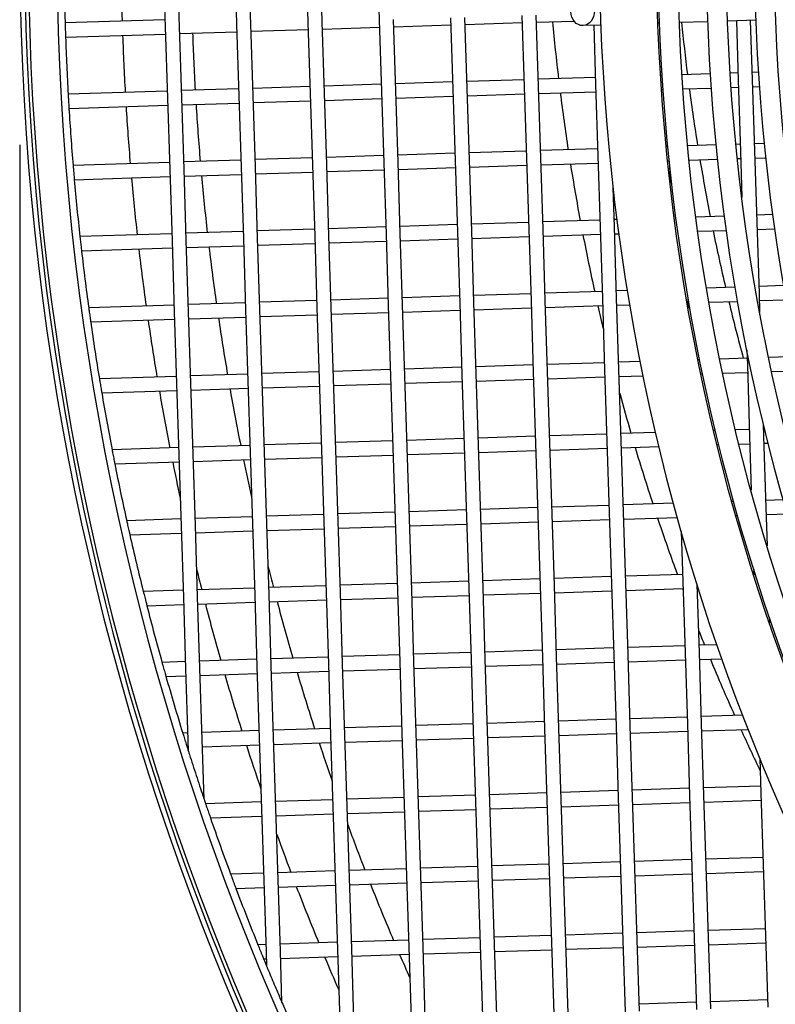
# Model space of a CAD drawing. Units: millimetres. Extents: x 57324 to 60516, y 1778 to 4304.
# Drawn here: x 57703 to 57756, y 2169 to 2238 of the extents above; entities that cross this region are included whole.
import ezdxf

# ---------------------------------------------------------------- set-up
doc = ezdxf.new("R2010")
doc.units = ezdxf.units.MM
doc.header["$LTSCALE"] = 15
doc.layers.add('B2 linhas de cota', color=7, linetype='Continuous', lineweight=25)
doc.styles.add('3_5', font='isocpeur.ttf')
doc.dimstyles.new('Siemsen Cota', dxfattribs={"dimscale": 15, "dimtxt": 3.5, "dimasz": 2.5, "dimexe": 2, "dimexo": 1, "dimgap": 0.3, "dimtad": 1, "dimdec": 1, "dimrnd": 1e-08, "dimtxsty": '3_5', "dimcen": 0.09, "dimdle": 10, "dimclrd": 7, "dimclre": 7, "dimclrt": 7, "dimadec": 0, "dimazin": 2, "dimtfac": 0.714286, "dimtdec": 3, "dimtmove": 0, "dimatfit": 3, "dimfxl": 1, "dimtolj": 1, "dimtzin": 0, "dimlwd": -1, "dimlwe": -1, "dimarcsym": 0})

# ---------------------------------------------------------------- blocks, each defined once
blk = doc.blocks.new('*D80')
at = {"layer": 'B2 linhas de cota', "color": 7, "transparency": 16777216}
for p, q in [((57703, 2228.904), (57703, 1777.531)), ((58084.194, 2228.902), (58084.194, 1777.531)), ((57740.5, 1807.531), (58046.694, 1807.531))]:
    blk.add_line(p, q, dxfattribs=at)
for points in [[(57740.5, 1813.781), (57740.5, 1801.281), (57703, 1807.531)], [(58046.694, 1813.781), (58046.694, 1801.281), (58084.194, 1807.531)]]:
    blk.add_solid(points, dxfattribs=at)
at = {"layer": 'Defpoints', "color": 0, "transparency": 16777216}
for p in [(57703, 2243.904), (58084.194, 2243.902), (58084.194, 1807.531)]:
    blk.add_point(p, dxfattribs=at)
at = {"layer": 'B2 linhas de cota', "color": 7, "transparency": 16777216, "insert": (57820.097, 1864.531), "char_height": 52.5, "attachment_point": 1, "style": '3_5'}
blk.add_mtext('\\A1;%%C380', dxfattribs=at)

msp = doc.modelspace()

# ---------------------------------------------------------------- linework, layer by layer
for p, q in [((57723.024, 2242.486), (57723.183, 2237.488)), ((57724.183, 2237.52), (57724.024, 2242.517)), ((57728.022, 2242.645), (57728.181, 2237.647)), ((57713.029, 2242.167), (57713.188, 2237.17)), ((57714.188, 2237.202), (57714.029, 2242.199)), ((57718.027, 2242.326), (57718.186, 2237.329)), ((57719.185, 2237.361), (57719.026, 2242.358)), ((57713.173, 2237.67), (57706.177, 2237.447)), ((57728.181, 2237.647), (57728.34, 2232.65)), ((57729.34, 2232.682), (57729.18, 2237.679)), ((57733.178, 2237.806), (57733.337, 2232.809)), ((57734.337, 2232.841), (57734.178, 2237.838)), ((57738.176, 2237.966), (57738.335, 2232.968)), ((57739.334, 2233), (57739.175, 2237.997)), ((57754.556, 2237.635), (57752.577, 2237.574)), ((57754.327, 2233.477), (57754.195, 2237.624)), ((57713.188, 2237.17), (57713.348, 2232.172)), ((57714.347, 2232.204), (57714.188, 2237.202)), ((57718.186, 2237.329), (57718.345, 2232.331)), ((57719.345, 2232.363), (57719.185, 2237.361)), ((57719.201, 2236.861), (57723.199, 2236.988)), ((57723.183, 2237.488), (57723.343, 2232.491)), ((57724.342, 2232.522), (57724.183, 2237.52)), ((57724.199, 2237.02), (57728.197, 2237.147)), ((57729.196, 2237.179), (57733.194, 2237.307)), ((57734.194, 2237.338), (57738.192, 2237.466)), ((57739.191, 2237.498), (57741.823, 2237.581)), ((57743.702, 2237.301), (57742.453, 2237.262)), ((57743.2, 2237.285), (57743.332, 2233.127)), ((57747.8, 2237.427), (57747.7, 2237.424)), ((57751.178, 2237.531), (57749.199, 2237.47)), ((57753.195, 2237.593), (57753.327, 2233.445)), ((57706.209, 2236.447), (57713.204, 2236.67)), ((57714.204, 2236.702), (57718.202, 2236.829)), ((57743.317, 2233.627), (57739.319, 2233.5)), ((57747.983, 2233.776), (57747.884, 2233.772)), ((57751.363, 2233.883), (57749.383, 2233.82)), ((57753.311, 2233.945), (57752.763, 2233.928)), ((57754.742, 2233.991), (57754.311, 2233.977)), ((57718.329, 2232.831), (57714.331, 2232.704)), ((57723.327, 2232.99), (57719.329, 2232.863)), ((57728.324, 2233.15), (57724.326, 2233.022)), ((57733.322, 2233.309), (57729.324, 2233.181)), ((57733.337, 2232.809), (57733.497, 2227.811)), ((57738.319, 2233.468), (57734.321, 2233.34)), ((57734.496, 2227.843), (57734.337, 2232.841)), ((57738.335, 2232.968), (57738.494, 2227.971)), ((57739.494, 2228.002), (57739.334, 2233)), ((57743.332, 2233.127), (57743.492, 2228.13)), ((57749.45, 2232.822), (57751.429, 2232.885)), ((57752.83, 2232.929), (57753.343, 2232.946)), ((57753.327, 2233.445), (57753.487, 2228.448)), ((57754.486, 2228.48), (57754.327, 2233.477)), ((57754.343, 2232.978), (57754.81, 2232.992)), ((57713.332, 2232.672), (57706.389, 2232.451)), ((57713.348, 2232.172), (57713.507, 2227.175)), ((57714.506, 2227.207), (57714.347, 2232.204)), ((57718.345, 2232.331), (57718.504, 2227.334)), ((57719.504, 2227.366), (57719.345, 2232.363)), ((57723.343, 2232.491), (57723.502, 2227.493)), ((57724.501, 2227.525), (57724.342, 2232.522)), ((57724.358, 2232.023), (57728.356, 2232.15)), ((57728.34, 2232.65), (57728.499, 2227.652)), ((57729.499, 2227.684), (57729.34, 2232.682)), ((57729.355, 2232.182), (57733.353, 2232.309)), ((57734.353, 2232.341), (57738.351, 2232.468)), ((57739.35, 2232.5), (57743.348, 2232.627)), ((57747.95, 2232.774), (57748.049, 2232.777)), ((57706.448, 2231.452), (57713.364, 2231.673)), ((57714.363, 2231.704), (57718.361, 2231.832)), ((57719.361, 2231.864), (57723.358, 2231.991)), ((57748.383, 2228.786), (57748.283, 2228.783)), ((57751.767, 2228.894), (57749.785, 2228.83)), ((57753.471, 2228.948), (57753.17, 2228.938)), ((57755.153, 2229.001), (57754.47, 2228.98)), ((57723.486, 2227.993), (57719.488, 2227.866)), ((57728.483, 2228.152), (57724.485, 2228.025)), ((57733.481, 2228.311), (57729.483, 2228.184)), ((57738.478, 2228.47), (57734.48, 2228.343)), ((57738.494, 2227.971), (57738.653, 2222.973)), ((57743.476, 2228.629), (57739.478, 2228.502)), ((57739.653, 2223.005), (57739.494, 2228.002)), ((57743.492, 2228.13), (57743.651, 2223.132)), ((57753.487, 2228.448), (57753.589, 2225.226)), ((57754.645, 2223.482), (57754.486, 2228.48)), ((57754.502, 2227.98), (57755.257, 2228.004)), ((57713.491, 2227.675), (57706.735, 2227.459)), ((57718.488, 2227.834), (57714.49, 2227.706)), ((57718.504, 2227.334), (57718.663, 2222.337)), ((57719.663, 2222.368), (57719.504, 2227.366)), ((57723.502, 2227.493), (57723.661, 2222.496)), ((57724.66, 2222.528), (57724.501, 2227.525)), ((57728.499, 2227.652), (57728.658, 2222.655)), ((57729.658, 2222.687), (57729.499, 2227.684)), ((57729.515, 2227.184), (57733.513, 2227.312)), ((57733.497, 2227.811), (57733.656, 2222.814)), ((57734.655, 2222.846), (57734.496, 2227.843)), ((57734.512, 2227.344), (57738.51, 2227.471)), ((57739.51, 2227.503), (57743.507, 2227.63)), ((57748.383, 2227.785), (57748.483, 2227.788)), ((57748.514, 2227.489), (57748.555, 2226.217)), ((57749.886, 2227.833), (57751.87, 2227.896)), ((57753.273, 2227.941), (57753.502, 2227.948)), ((57706.82, 2226.462), (57713.523, 2226.675)), ((57713.507, 2227.175), (57713.666, 2222.177)), ((57714.665, 2222.209), (57714.506, 2227.207)), ((57714.522, 2226.707), (57718.52, 2226.834)), ((57719.52, 2226.866), (57723.518, 2226.993)), ((57724.517, 2227.025), (57728.515, 2227.153)), ((57744.65, 2223.164), (57744.562, 2225.925)), ((57752.349, 2223.91), (57750.36, 2223.846)), ((57755.745, 2224.018), (57754.629, 2223.982)), ((57728.642, 2223.155), (57724.644, 2223.027)), ((57733.64, 2223.314), (57729.642, 2223.186)), ((57738.637, 2223.473), (57734.639, 2223.346)), ((57743.635, 2223.632), (57739.637, 2223.505)), ((57744.837, 2223.67), (57744.634, 2223.664)), ((57744.809, 2218.167), (57744.65, 2223.164)), ((57754.804, 2218.485), (57754.645, 2223.482)), ((57713.65, 2222.677), (57707.215, 2222.472)), ((57718.647, 2222.836), (57714.649, 2222.709)), ((57723.645, 2222.995), (57719.647, 2222.868)), ((57723.661, 2222.496), (57723.82, 2217.498)), ((57724.819, 2217.53), (57724.66, 2222.528)), ((57728.658, 2222.655), (57728.817, 2217.657)), ((57729.817, 2217.689), (57729.658, 2222.687)), ((57733.656, 2222.814), (57733.815, 2217.817)), ((57734.814, 2217.848), (57734.655, 2222.846)), ((57734.671, 2222.346), (57738.669, 2222.473)), ((57738.653, 2222.973), (57738.812, 2217.976)), ((57739.812, 2218.007), (57739.653, 2223.005)), ((57739.669, 2222.505), (57743.667, 2222.633)), ((57743.651, 2223.132), (57743.81, 2218.135)), ((57744.666, 2222.664), (57744.969, 2222.674)), ((57750.497, 2222.85), (57752.487, 2222.913)), ((57754.661, 2222.983), (57755.885, 2223.022)), ((57713.666, 2222.177), (57713.825, 2217.18)), ((57714.825, 2217.212), (57714.665, 2222.209)), ((57714.681, 2221.709), (57718.679, 2221.837)), ((57718.663, 2222.337), (57718.823, 2217.339)), ((57719.822, 2217.371), (57719.663, 2222.368)), ((57719.679, 2221.869), (57723.677, 2221.996)), ((57724.676, 2222.028), (57728.674, 2222.155)), ((57729.674, 2222.187), (57733.672, 2222.314)), ((57707.327, 2221.475), (57713.682, 2221.678)), ((57756.519, 2219.04), (57754.788, 2218.985)), ((57733.799, 2218.316), (57729.801, 2218.189)), ((57738.796, 2218.475), (57734.799, 2218.348)), ((57743.794, 2218.635), (57739.796, 2218.507)), ((57745.566, 2218.691), (57744.793, 2218.666)), ((57753.109, 2218.931), (57751.112, 2218.868)), ((57754.847, 2217.158), (57754.804, 2218.485)), ((57713.809, 2217.68), (57707.829, 2217.489)), ((57718.807, 2217.839), (57714.809, 2217.712)), ((57723.804, 2217.998), (57719.806, 2217.871)), ((57728.802, 2218.157), (57724.804, 2218.03)), ((57728.817, 2217.657), (57728.977, 2212.66)), ((57729.976, 2212.692), (57729.817, 2217.689)), ((57733.815, 2217.817), (57733.974, 2212.819)), ((57734.974, 2212.851), (57734.814, 2217.848)), ((57738.812, 2217.976), (57738.972, 2212.978)), ((57739.971, 2213.01), (57739.812, 2218.007)), ((57739.828, 2217.508), (57743.826, 2217.635)), ((57743.81, 2218.135), (57743.969, 2213.137)), ((57744.968, 2213.169), (57744.809, 2218.167)), ((57744.825, 2217.667), (57745.732, 2217.696)), ((57749.835, 2217.452), (57749.812, 2218.161)), ((57749.823, 2217.826), (57749.87, 2217.828)), ((57751.283, 2217.873), (57753.282, 2217.936)), ((57754.82, 2217.985), (57756.696, 2218.045)), ((57713.825, 2217.18), (57713.984, 2212.182)), ((57714.984, 2212.214), (57714.825, 2217.212)), ((57718.823, 2217.339), (57718.982, 2212.342)), ((57719.981, 2212.373), (57719.822, 2217.371)), ((57719.838, 2216.871), (57723.836, 2216.998)), ((57723.82, 2217.498), (57723.979, 2212.501)), ((57724.979, 2212.533), (57724.819, 2217.53)), ((57724.835, 2217.03), (57728.833, 2217.158)), ((57729.833, 2217.189), (57733.831, 2217.317)), ((57734.83, 2217.349), (57738.828, 2217.476)), ((57707.968, 2216.493), (57713.841, 2216.68)), ((57714.84, 2216.712), (57718.838, 2216.839)), ((57753.929, 2214.539), (57753.964, 2213.456)), ((57738.956, 2213.478), (57734.958, 2213.351)), ((57743.953, 2213.637), (57739.955, 2213.51)), ((57746.466, 2213.717), (57744.953, 2213.669)), ((57750.621, 2213.849), (57750.52, 2213.846)), ((57753.948, 2213.955), (57752.041, 2213.895)), ((57757.479, 2214.068), (57755.469, 2214.004)), ((57718.966, 2212.841), (57714.968, 2212.714)), ((57723.963, 2213), (57719.965, 2212.873)), ((57728.961, 2213.16), (57724.963, 2213.032)), ((57733.958, 2213.319), (57729.96, 2213.191)), ((57733.974, 2212.819), (57734.133, 2207.822)), ((57735.133, 2207.853), (57734.974, 2212.851)), ((57738.972, 2212.978), (57739.131, 2207.981)), ((57740.13, 2208.013), (57739.971, 2213.01)), ((57743.969, 2213.137), (57744.128, 2208.14)), ((57745.128, 2208.172), (57744.968, 2213.169)), ((57750.726, 2212.852), (57750.827, 2212.855)), ((57752.248, 2212.901), (57753.98, 2212.956)), ((57753.964, 2213.456), (57754.123, 2208.458)), ((57755.681, 2213.01), (57757.693, 2213.074)), ((57713.968, 2212.682), (57708.579, 2212.511)), ((57713.984, 2212.182), (57714.143, 2207.185)), ((57715.143, 2207.217), (57714.984, 2212.214)), ((57718.982, 2212.342), (57719.141, 2207.344)), ((57720.14, 2207.376), (57719.981, 2212.373)), ((57723.979, 2212.501), (57724.138, 2207.503)), ((57725.138, 2207.535), (57724.979, 2212.533)), ((57724.995, 2212.033), (57728.993, 2212.16)), ((57728.977, 2212.66), (57729.136, 2207.662)), ((57730.135, 2207.694), (57729.976, 2212.692)), ((57729.992, 2212.192), (57733.99, 2212.319)), ((57734.989, 2212.351), (57738.987, 2212.478)), ((57739.987, 2212.51), (57743.985, 2212.638)), ((57744.984, 2212.669), (57746.667, 2212.723)), ((57708.745, 2211.515), (57714, 2211.683)), ((57715, 2211.715), (57718.998, 2211.842)), ((57719.997, 2211.874), (57723.995, 2212.001)), ((57747.54, 2208.749), (57745.112, 2208.671)), ((57751.722, 2208.882), (57751.62, 2208.879)), ((57754.107, 2208.958), (57753.151, 2208.927)), ((57755.123, 2208.49), (57755.097, 2209.301)), ((57755.172, 2208.992), (57755.107, 2208.99)), ((57724.122, 2208.003), (57720.124, 2207.876)), ((57729.12, 2208.162), (57725.122, 2208.035)), ((57734.117, 2208.321), (57730.119, 2208.194)), ((57739.115, 2208.48), (57735.117, 2208.353)), ((57739.131, 2207.981), (57739.29, 2202.983)), ((57744.112, 2208.64), (57740.114, 2208.512)), ((57740.289, 2203.015), (57740.13, 2208.013)), ((57744.128, 2208.14), (57744.287, 2203.142)), ((57745.287, 2203.174), (57745.128, 2208.172)), ((57753.395, 2207.935), (57754.139, 2207.958)), ((57754.123, 2208.458), (57754.243, 2204.695)), ((57755.282, 2203.493), (57755.123, 2208.49)), ((57755.138, 2207.99), (57755.419, 2207.999)), ((57714.127, 2207.685), (57709.465, 2207.536)), ((57719.125, 2207.844), (57715.127, 2207.717)), ((57719.141, 2207.344), (57719.3, 2202.347)), ((57720.299, 2202.379), (57720.14, 2207.376)), ((57724.138, 2207.503), (57724.297, 2202.506)), ((57725.297, 2202.538), (57725.138, 2207.535)), ((57729.136, 2207.662), (57729.295, 2202.665)), ((57730.294, 2202.697), (57730.135, 2207.694)), ((57730.151, 2207.195), (57734.149, 2207.322)), ((57734.133, 2207.822), (57734.292, 2202.824)), ((57735.292, 2202.856), (57735.133, 2207.853)), ((57735.149, 2207.354), (57739.147, 2207.481)), ((57740.146, 2207.513), (57744.144, 2207.64)), ((57745.144, 2207.672), (57747.776, 2207.756)), ((57751.861, 2207.886), (57751.963, 2207.889)), ((57709.659, 2206.542), (57714.159, 2206.685)), ((57714.143, 2207.185), (57714.302, 2202.188)), ((57715.302, 2202.219), (57715.143, 2207.217)), ((57715.159, 2206.717), (57719.157, 2206.844)), ((57720.156, 2206.876), (57724.154, 2207.004)), ((57725.154, 2207.035), (57729.152, 2207.163)), ((57753.004, 2203.92), (57752.902, 2203.917)), ((57756.483, 2204.031), (57755.266, 2203.992)), ((57729.279, 2203.165), (57725.281, 2203.037)), ((57734.276, 2203.324), (57730.278, 2203.197)), ((57739.274, 2203.483), (57735.276, 2203.356)), ((57744.271, 2203.642), (57740.273, 2203.515)), ((57744.287, 2203.142), (57744.446, 2198.145)), ((57748.79, 2203.786), (57745.271, 2203.674)), ((57745.446, 2198.177), (57745.287, 2203.174)), ((57755.367, 2200.81), (57755.282, 2203.493)), ((57714.287, 2202.687), (57710.49, 2202.566)), ((57719.284, 2202.846), (57715.286, 2202.719)), ((57724.282, 2203.006), (57720.284, 2202.878)), ((57724.297, 2202.506), (57724.457, 2197.508)), ((57725.456, 2197.54), (57725.297, 2202.538)), ((57729.295, 2202.665), (57729.454, 2197.667)), ((57730.454, 2197.699), (57730.294, 2202.697)), ((57734.292, 2202.824), (57734.451, 2197.827)), ((57735.451, 2197.858), (57735.292, 2202.856)), ((57735.308, 2202.356), (57739.306, 2202.483)), ((57739.29, 2202.983), (57739.449, 2197.986)), ((57740.448, 2198.018), (57740.289, 2203.015)), ((57740.305, 2202.515), (57744.303, 2202.643)), ((57745.303, 2202.674), (57749.062, 2202.794)), ((57753.18, 2202.925), (57753.283, 2202.929)), ((57755.298, 2202.993), (57756.768, 2203.04)), ((57714.302, 2202.188), (57714.462, 2197.19)), ((57715.461, 2197.222), (57715.302, 2202.219)), ((57715.318, 2201.72), (57719.316, 2201.847)), ((57719.3, 2202.347), (57719.459, 2197.349)), ((57720.459, 2197.381), (57720.299, 2202.379)), ((57720.315, 2201.879), (57724.313, 2202.006)), ((57725.313, 2202.038), (57729.311, 2202.165)), ((57730.31, 2202.197), (57734.308, 2202.324)), ((57749.331, 2201.837), (57749.444, 2198.304)), ((57710.712, 2201.573), (57714.318, 2201.688)), ((57754.42, 2199.136), (57754.432, 2198.767)), ((57734.436, 2198.326), (57730.438, 2198.199)), ((57739.433, 2198.486), (57735.435, 2198.358)), ((57744.431, 2198.645), (57740.433, 2198.517)), ((57749.428, 2198.804), (57745.43, 2198.676)), ((57749.444, 2198.304), (57749.603, 2193.307)), ((57754.425, 2198.963), (57754.37, 2198.961)), ((57714.446, 2197.69), (57711.655, 2197.601)), ((57719.443, 2197.849), (57715.445, 2197.722)), ((57724.441, 2198.008), (57720.443, 2197.881)), ((57729.438, 2198.167), (57725.44, 2198.04)), ((57729.454, 2197.667), (57729.613, 2192.67)), ((57730.613, 2192.702), (57730.454, 2197.699)), ((57734.451, 2197.827), (57734.611, 2192.829)), ((57735.61, 2192.861), (57735.451, 2197.858)), ((57739.449, 2197.986), (57739.608, 2192.988)), ((57740.608, 2193.02), (57740.448, 2198.018)), ((57740.464, 2197.518), (57744.462, 2197.645)), ((57744.446, 2198.145), (57744.606, 2193.147)), ((57745.605, 2193.179), (57745.446, 2198.177)), ((57745.462, 2197.677), (57749.46, 2197.804)), ((57750.603, 2193.338), (57750.451, 2198.09)), ((57750.459, 2197.836), (57750.53, 2197.838)), ((57714.462, 2197.19), (57714.621, 2192.193)), ((57715.62, 2192.224), (57715.461, 2197.222)), ((57719.459, 2197.349), (57719.618, 2192.352)), ((57720.618, 2192.384), (57720.459, 2197.381)), ((57720.475, 2196.881), (57724.472, 2197.009)), ((57724.457, 2197.508), (57724.616, 2192.511)), ((57725.615, 2192.543), (57725.456, 2197.54)), ((57725.472, 2197.04), (57729.47, 2197.168)), ((57730.469, 2197.2), (57734.467, 2197.327)), ((57735.467, 2197.359), (57739.465, 2197.486)), ((57711.905, 2196.608), (57714.478, 2196.69)), ((57715.477, 2196.722), (57719.475, 2196.849)), ((57755.539, 2195.418), (57755.528, 2195.757)), ((57739.592, 2193.488), (57735.594, 2193.361)), ((57744.59, 2193.647), (57740.592, 2193.52)), ((57749.587, 2193.806), (57745.589, 2193.679)), ((57751.839, 2193.878), (57750.587, 2193.838)), ((57719.602, 2192.851), (57715.604, 2192.724)), ((57724.6, 2193.011), (57720.602, 2192.883)), ((57729.597, 2193.17), (57725.599, 2193.042)), ((57734.595, 2193.329), (57730.597, 2193.202)), ((57734.611, 2192.829), (57734.77, 2187.832)), ((57735.769, 2187.864), (57735.61, 2192.861)), ((57739.608, 2192.988), (57739.767, 2187.991)), ((57740.767, 2188.023), (57740.608, 2193.02)), ((57744.606, 2193.147), (57744.765, 2188.15)), ((57745.764, 2188.182), (57745.605, 2193.179)), ((57745.621, 2192.68), (57749.619, 2192.807)), ((57749.603, 2193.307), (57749.762, 2188.309)), ((57750.762, 2188.341), (57750.603, 2193.338)), ((57750.618, 2192.839), (57752.185, 2192.889)), ((57714.605, 2192.692), (57712.963, 2192.64)), ((57714.621, 2192.193), (57714.78, 2187.195)), ((57715.779, 2187.227), (57715.62, 2192.224)), ((57719.618, 2192.352), (57719.777, 2187.354)), ((57720.777, 2187.386), (57720.618, 2192.384)), ((57724.616, 2192.511), (57724.775, 2187.513)), ((57725.774, 2187.545), (57725.615, 2192.543)), ((57725.631, 2192.043), (57729.629, 2192.17)), ((57729.613, 2192.67), (57729.772, 2187.673)), ((57730.772, 2187.704), (57730.613, 2192.702)), ((57730.629, 2192.202), (57734.627, 2192.329)), ((57735.626, 2192.361), (57739.624, 2192.489)), ((57740.624, 2192.52), (57744.621, 2192.648)), ((57713.242, 2191.648), (57714.637, 2191.693)), ((57715.636, 2191.725), (57719.634, 2191.852)), ((57720.634, 2191.884), (57724.632, 2192.011)), ((57744.749, 2188.65), (57740.751, 2188.522)), ((57749.746, 2188.809), (57745.748, 2188.682)), ((57753.647, 2188.933), (57750.746, 2188.841)), ((57724.759, 2188.013), (57720.761, 2187.886)), ((57729.756, 2188.172), (57725.758, 2188.045)), ((57734.754, 2188.331), (57730.756, 2188.204)), ((57739.751, 2188.491), (57735.753, 2188.363)), ((57739.767, 2187.991), (57739.926, 2182.993)), ((57740.926, 2183.025), (57740.767, 2188.023)), ((57744.765, 2188.15), (57744.924, 2183.153)), ((57745.923, 2183.184), (57745.764, 2188.182)), ((57749.762, 2188.309), (57749.921, 2183.312)), ((57750.921, 2183.343), (57750.762, 2188.341)), ((57750.778, 2187.841), (57754.032, 2187.945)), ((57714.764, 2187.695), (57714.416, 2187.684)), ((57719.761, 2187.854), (57715.763, 2187.727)), ((57719.777, 2187.354), (57719.937, 2182.357)), ((57720.936, 2182.389), (57720.777, 2187.386)), ((57724.775, 2187.513), (57724.934, 2182.516)), ((57725.933, 2182.548), (57725.774, 2187.545)), ((57729.772, 2187.673), (57729.931, 2182.675)), ((57730.931, 2182.707), (57730.772, 2187.704)), ((57730.788, 2187.205), (57734.786, 2187.332)), ((57734.77, 2187.832), (57734.929, 2182.834)), ((57735.928, 2182.866), (57735.769, 2187.864)), ((57735.785, 2187.364), (57739.783, 2187.491)), ((57740.783, 2187.523), (57744.781, 2187.65)), ((57745.78, 2187.682), (57749.778, 2187.809)), ((57714.725, 2186.693), (57714.796, 2186.695)), ((57714.78, 2187.195), (57714.804, 2186.441)), ((57715.913, 2183.044), (57715.779, 2187.227)), ((57715.795, 2186.727), (57719.793, 2186.855)), ((57720.793, 2186.886), (57724.791, 2187.014)), ((57725.79, 2187.046), (57729.788, 2187.173)), ((57754.84, 2185.936), (57754.919, 2183.471)), ((57749.905, 2183.811), (57745.907, 2183.684)), ((57754.903, 2183.971), (57750.905, 2183.843)), ((57729.916, 2183.175), (57725.918, 2183.048)), ((57734.913, 2183.334), (57730.915, 2183.207)), ((57739.91, 2183.493), (57735.913, 2183.366)), ((57744.908, 2183.652), (57740.91, 2183.525)), ((57744.924, 2183.153), (57745.083, 2178.155)), ((57746.082, 2178.187), (57745.923, 2183.184)), ((57749.921, 2183.312), (57750.08, 2178.314)), ((57751.08, 2178.346), (57750.921, 2183.343)), ((57754.919, 2183.471), (57755.078, 2178.473)), ((57719.921, 2182.857), (57716.018, 2182.732)), ((57724.918, 2183.016), (57720.92, 2182.888)), ((57724.934, 2182.516), (57725.093, 2177.518)), ((57726.093, 2177.55), (57725.933, 2182.548)), ((57729.931, 2182.675), (57730.091, 2177.678)), ((57731.09, 2177.709), (57730.931, 2182.707)), ((57734.929, 2182.834), (57735.088, 2177.837)), ((57736.088, 2177.869), (57735.928, 2182.866)), ((57735.944, 2182.366), (57739.942, 2182.494)), ((57739.926, 2182.993), (57740.086, 2177.996)), ((57741.085, 2178.028), (57740.926, 2183.025)), ((57740.942, 2182.525), (57744.94, 2182.653)), ((57745.939, 2182.685), (57749.937, 2182.812)), ((57750.937, 2182.844), (57754.935, 2182.971)), ((57716.357, 2181.743), (57719.952, 2181.857)), ((57719.937, 2182.357), (57720.096, 2177.359)), ((57721.095, 2177.391), (57720.936, 2182.389)), ((57720.952, 2181.889), (57724.95, 2182.016)), ((57725.949, 2182.048), (57729.947, 2182.175)), ((57730.947, 2182.207), (57734.945, 2182.334)), ((57735.072, 2178.337), (57731.074, 2178.209)), ((57740.07, 2178.496), (57736.072, 2178.368)), ((57745.067, 2178.655), (57741.069, 2178.527)), ((57750.065, 2178.814), (57746.067, 2178.687)), ((57750.08, 2178.314), (57750.24, 2173.317)), ((57755.062, 2178.973), (57751.064, 2178.846)), ((57751.239, 2173.349), (57751.08, 2178.346)), ((57755.078, 2178.473), (57755.237, 2173.476)), ((57720.08, 2177.859), (57717.772, 2177.786)), ((57725.077, 2178.018), (57721.079, 2177.891)), ((57730.075, 2178.177), (57726.077, 2178.05)), ((57730.091, 2177.678), (57730.25, 2172.68)), ((57731.249, 2172.712), (57731.09, 2177.709)), ((57735.088, 2177.837), (57735.247, 2172.839)), ((57736.247, 2172.871), (57736.088, 2177.869)), ((57740.086, 2177.996), (57740.245, 2172.998)), ((57741.244, 2173.03), (57741.085, 2178.028)), ((57741.101, 2177.528), (57745.099, 2177.655)), ((57745.083, 2178.155), (57745.242, 2173.158)), ((57746.242, 2173.189), (57746.082, 2178.187)), ((57746.098, 2177.687), (57750.096, 2177.814)), ((57751.096, 2177.846), (57755.094, 2177.974)), ((57720.096, 2177.359), (57720.255, 2172.362)), ((57721.254, 2172.394), (57721.095, 2177.391)), ((57721.111, 2176.891), (57725.109, 2177.019)), ((57725.093, 2177.518), (57725.252, 2172.521)), ((57726.252, 2172.553), (57726.093, 2177.55)), ((57726.109, 2177.051), (57730.107, 2177.178)), ((57731.106, 2177.21), (57735.104, 2177.337)), ((57736.103, 2177.369), (57740.101, 2177.496)), ((57718.141, 2176.797), (57720.112, 2176.86)), ((57740.229, 2173.498), (57736.231, 2173.371)), ((57745.226, 2173.657), (57741.228, 2173.53)), ((57750.224, 2173.816), (57746.226, 2173.689)), ((57755.221, 2173.976), (57751.223, 2173.848)), ((57755.237, 2173.476), (57755.396, 2168.478)), ((57720.239, 2172.862), (57719.682, 2172.844)), ((57725.236, 2173.021), (57721.238, 2172.893)), ((57730.234, 2173.18), (57726.236, 2173.053)), ((57735.231, 2173.339), (57731.233, 2173.212)), ((57735.247, 2172.839), (57735.406, 2167.842)), ((57736.406, 2167.874), (57736.247, 2172.871)), ((57740.245, 2172.998), (57740.404, 2168.001)), ((57741.403, 2168.033), (57741.244, 2173.03)), ((57745.242, 2173.158), (57745.401, 2168.16)), ((57746.401, 2168.192), (57746.242, 2173.189)), ((57746.258, 2172.69), (57750.256, 2172.817)), ((57750.24, 2173.317), (57750.399, 2168.319)), ((57751.398, 2168.351), (57751.239, 2173.349)), ((57751.255, 2172.849), (57755.253, 2172.976)), ((57720.255, 2172.362), (57720.287, 2171.362)), ((57721.369, 2168.795), (57721.254, 2172.394)), ((57725.252, 2172.521), (57725.411, 2167.524)), ((57726.411, 2167.555), (57726.252, 2172.553)), ((57726.268, 2172.053), (57730.266, 2172.18)), ((57730.25, 2172.68), (57730.409, 2167.683)), ((57731.408, 2167.715), (57731.249, 2172.712)), ((57731.265, 2172.212), (57735.263, 2172.34)), ((57736.263, 2172.371), (57740.261, 2172.499)), ((57741.26, 2172.531), (57745.258, 2172.658)), ((57720.084, 2171.856), (57720.271, 2171.862)), ((57721.27, 2171.894), (57725.268, 2172.021)), ((57750.383, 2168.819), (57746.385, 2168.692)), ((57755.38, 2168.978), (57751.382, 2168.851))]:
    msp.add_line(p, q)
for radius in [146, 144.5, 141.121, 137.742]:
    msp.add_circle((57893.597, 2242.915), radius)
for radius, start, end in [(190.25, 97.04074, 266.4852), (150, 278.32363, 265.20231), (145.9, 278.53668, 264.98926), (142.521, 278.67617, 264.84977), (139.142, 278.81986, 264.70608), (190.6, 179.73636, 266.49492), (190, 179.73636, 266.47824), (188, 179.73636, 266.42185), (187.5, 180.44871, 181.67115), (183.5, 180.41873, 181.66782), (187.5, 181.97673, 183.19917), (183.5, 181.98006, 183.22916), (178.6, 181.98435, 183.26772), (187.5, 183.50486, 184.72817), (183.5, 183.54151, 184.79154), (178.6, 183.58865, 184.87303), (183.5, 185.10424, 186.35613), (178.6, 185.19434, 186.48074), (187.5, 185.03419, 186.25925), (178.6, 186.80268, 188.09214), (187.5, 186.56581, 187.7935), (183.5, 186.66942, 187.92411), (187.5, 188.10083, 189.33206), (183.5, 188.23822, 189.4967), (178.6, 188.41497, 189.70853), (187.5, 189.64039, 190.87609), (183.5, 189.81188, 191.07513), (178.6, 190.03252, 191.33126), (183.5, 191.39162, 192.1986), (178.6, 191.65669, 192.51467), (187.5, 191.18566, 192.42678), (187.5, 192.73782, 193.98537), (183.5, 193.80904, 194.25466), (178.6, 194.12444, 194.60139), (187.5, 194.29815, 195.55315), (183.5, 194.57459, 195.85849), (178.6, 194.93056, 196.25176), (187.5, 195.86793, 197.13148), (183.5, 196.18056, 197.47362), (178.6, 196.58326, 197.91446), (187.5, 197.44854, 197.52925), (183.5, 197.79814, 198.80463), (178.6, 198.24863, 199.14579), (187.5, 198.6212, 198.72182), (187.5, 199.04145, 200.32568), (178.6, 200.19266, 201.28382), (183.5, 199.843, 200.74413), (183.5, 201.07453, 202.40295), (178.6, 201.62442, 202.9943), (187.5, 200.64821, 201.94471), (178.6, 203.33873, 203.90518), (187.5, 202.27049, 202.43364), (183.5, 202.73684, 203.52042), (187.5, 203.28497, 203.58068)]:
    msp.add_arc((57893.597, 2242.915), radius, start, end)
msp.add_ellipse((57742.422, 2238.262), major_axis=(0.031, -1), ratio=0.826308)
for points, knots in [([(57706.177, 2237.447), (57706.177, 2237.447), (57706.177, 2237.434), (57706.179, 2237.383), (57706.18, 2237.345), (57706.182, 2237.256), (57706.184, 2237.2), (57706.188, 2237.077), (57706.19, 2237.01), (57706.194, 2236.884), (57706.196, 2236.817), (57706.2, 2236.694), (57706.202, 2236.638), (57706.205, 2236.549), (57706.206, 2236.511), (57706.208, 2236.46), (57706.209, 2236.447), (57706.209, 2236.447)], [-0.1506748, -0.1506748, -0.1506748, -0.1506748, -0.1318404, -0.1318404, -0.1130061, -0.1130061, -0.0941717, -0.0941717, -0.0753374, -0.0753374, -0.056503, -0.056503, -0.0376687, -0.0376687, -0.0188343, -0.0188343, 0, 0, 0, 0]), ([(57706.389, 2232.451), (57706.389, 2232.451), (57706.39, 2232.438), (57706.393, 2232.388), (57706.395, 2232.349), (57706.4, 2232.26), (57706.403, 2232.204), (57706.41, 2232.081), (57706.414, 2232.014), (57706.421, 2231.889), (57706.425, 2231.822), (57706.433, 2231.699), (57706.436, 2231.643), (57706.442, 2231.554), (57706.444, 2231.516), (57706.447, 2231.465), (57706.448, 2231.452), (57706.448, 2231.452)], [-0.1507016, -0.1507016, -0.1507016, -0.1507016, -0.1318676, -0.1318676, -0.1130337, -0.1130337, -0.0941928, -0.0941928, -0.0753519, -0.0753519, -0.05651, -0.05651, -0.0376681, -0.0376681, -0.018834, -0.018834, 0, 0, 0, 0]), ([(57706.735, 2227.459), (57706.735, 2227.459), (57706.736, 2227.447), (57706.74, 2227.396), (57706.744, 2227.358), (57706.751, 2227.269), (57706.756, 2227.213), (57706.766, 2227.09), (57706.772, 2227.023), (57706.782, 2226.898), (57706.788, 2226.831), (57706.799, 2226.708), (57706.804, 2226.652), (57706.811, 2226.563), (57706.815, 2226.525), (57706.819, 2226.474), (57706.82, 2226.462), (57706.82, 2226.462)], [-0.1507822, -0.1507822, -0.1507822, -0.1507822, -0.1319493, -0.1319493, -0.1131165, -0.1131165, -0.0942549, -0.0942549, -0.0753934, -0.0753934, -0.0565297, -0.0565297, -0.0376661, -0.0376661, -0.018833, -0.018833, 0, 0, 0, 0]), ([(57707.215, 2222.472), (57707.215, 2222.472), (57707.216, 2222.46), (57707.222, 2222.409), (57707.226, 2222.371), (57707.236, 2222.282), (57707.242, 2222.226), (57707.256, 2222.103), (57707.263, 2222.036), (57707.277, 2221.911), (57707.285, 2221.844), (57707.299, 2221.721), (57707.305, 2221.665), (57707.315, 2221.577), (57707.32, 2221.539), (57707.325, 2221.488), (57707.327, 2221.475), (57707.327, 2221.475)], [-0.1509171, -0.1509171, -0.1509171, -0.1509171, -0.1320861, -0.1320861, -0.1132551, -0.1132551, -0.0943585, -0.0943585, -0.075462, -0.075462, -0.0565623, -0.0565623, -0.0376627, -0.0376627, -0.0188313, -0.0188313, 0, 0, 0, 0]), ([(57707.829, 2217.489), (57707.829, 2217.489), (57707.831, 2217.477), (57707.838, 2217.426), (57707.843, 2217.388), (57707.855, 2217.299), (57707.863, 2217.243), (57707.88, 2217.12), (57707.889, 2217.054), (57707.907, 2216.929), (57707.916, 2216.862), (57707.933, 2216.739), (57707.941, 2216.683), (57707.954, 2216.595), (57707.959, 2216.556), (57707.966, 2216.506), (57707.968, 2216.493), (57707.968, 2216.493)], [-0.1511074, -0.1511074, -0.1511074, -0.1511074, -0.1322789, -0.1322789, -0.1134504, -0.1134504, -0.0945044, -0.0945044, -0.0755583, -0.0755583, -0.0566081, -0.0566081, -0.0376579, -0.0376579, -0.0188289, -0.0188289, 0, 0, 0, 0]), ([(57708.579, 2212.511), (57708.579, 2212.511), (57708.581, 2212.498), (57708.589, 2212.447), (57708.595, 2212.409), (57708.61, 2212.321), (57708.619, 2212.265), (57708.639, 2212.142), (57708.651, 2212.075), (57708.671, 2211.95), (57708.683, 2211.884), (57708.703, 2211.761), (57708.713, 2211.705), (57708.728, 2211.617), (57708.734, 2211.578), (57708.743, 2211.528), (57708.745, 2211.515), (57708.745, 2211.515)], [-0.1513543, -0.1513543, -0.1513543, -0.1513543, -0.132529, -0.132529, -0.1137037, -0.1137037, -0.0946934, -0.0946934, -0.075683, -0.075683, -0.0566673, -0.0566673, -0.0376516, -0.0376516, -0.0188258, -0.0188258, 0, 0, 0, 0]), ([(57709.465, 2207.536), (57709.465, 2207.536), (57709.467, 2207.524), (57709.477, 2207.473), (57709.484, 2207.435), (57709.501, 2207.347), (57709.512, 2207.291), (57709.536, 2207.168), (57709.549, 2207.102), (57709.573, 2206.977), (57709.586, 2206.91), (57709.611, 2206.787), (57709.622, 2206.731), (57709.639, 2206.643), (57709.646, 2206.605), (57709.656, 2206.554), (57709.659, 2206.542), (57709.659, 2206.542)], [-0.1516597, -0.1516597, -0.1516597, -0.1516597, -0.1328384, -0.1328384, -0.114017, -0.114017, -0.094927, -0.094927, -0.075837, -0.075837, -0.0567405, -0.0567405, -0.037644, -0.037644, -0.018822, -0.018822, 0, 0, 0, 0]), ([(57710.49, 2202.566), (57710.49, 2202.566), (57710.493, 2202.554), (57710.504, 2202.504), (57710.512, 2202.466), (57710.531, 2202.378), (57710.544, 2202.322), (57710.571, 2202.199), (57710.586, 2202.132), (57710.614, 2202.007), (57710.629, 2201.941), (57710.656, 2201.818), (57710.669, 2201.762), (57710.689, 2201.674), (57710.697, 2201.636), (57710.709, 2201.585), (57710.712, 2201.573), (57710.712, 2201.573)], [-0.1520258, -0.1520258, -0.1520258, -0.1520258, -0.1332091, -0.1332091, -0.1143925, -0.1143925, -0.0952069, -0.0952069, -0.0760214, -0.0760214, -0.0568282, -0.0568282, -0.0376349, -0.0376349, -0.0188175, -0.0188175, 0, 0, 0, 0]), ([(57747.673, 2202.75), (57748.062, 2201.59), (57748.465, 2200.435), (57748.942, 2199.121), (57749.001, 2198.956), (57749.062, 2198.792)], [5.04108788, 5.04108788, 5.04108788, 5.04108788, 5.06483976, 5.06483976, 5.06823647, 5.06823647, 5.06823647, 5.06823647]), ([(57711.655, 2197.601), (57711.655, 2197.601), (57711.658, 2197.589), (57711.671, 2197.538), (57711.68, 2197.5), (57711.702, 2197.413), (57711.716, 2197.357), (57711.747, 2197.234), (57711.764, 2197.167), (57711.795, 2197.042), (57711.812, 2196.976), (57711.843, 2196.853), (57711.857, 2196.797), (57711.88, 2196.709), (57711.889, 2196.671), (57711.902, 2196.621), (57711.905, 2196.608), (57711.905, 2196.608)], [-0.1524554, -0.1524554, -0.1524554, -0.1524554, -0.1336441, -0.1336441, -0.1148328, -0.1148328, -0.0955352, -0.0955352, -0.0762376, -0.0762376, -0.056931, -0.056931, -0.0376245, -0.0376245, -0.0188122, -0.0188122, 0, 0, 0, 0]), ([(57712.963, 2192.64), (57712.963, 2192.64), (57712.966, 2192.628), (57712.98, 2192.578), (57712.991, 2192.54), (57713.015, 2192.452), (57713.031, 2192.396), (57713.065, 2192.273), (57713.084, 2192.207), (57713.119, 2192.082), (57713.138, 2192.015), (57713.173, 2191.892), (57713.189, 2191.836), (57713.213, 2191.749), (57713.224, 2191.711), (57713.238, 2191.661), (57713.242, 2191.648), (57713.242, 2191.648)], [-0.1529519, -0.1529519, -0.1529519, -0.1529519, -0.1341467, -0.1341467, -0.1153415, -0.1153415, -0.0959144, -0.0959144, -0.0764873, -0.0764873, -0.0570499, -0.0570499, -0.0376126, -0.0376126, -0.0188063, -0.0188063, 0, 0, 0, 0]), ([(57714.416, 2187.684), (57714.416, 2187.684), (57714.42, 2187.671), (57714.435, 2187.622), (57714.447, 2187.584), (57714.474, 2187.497), (57714.491, 2187.44), (57714.53, 2187.317), (57714.55, 2187.251), (57714.589, 2187.126), (57714.61, 2187.059), (57714.648, 2186.937), (57714.666, 2186.88), (57714.693, 2186.793), (57714.705, 2186.755), (57714.721, 2186.706), (57714.725, 2186.693), (57714.725, 2186.693)], [-0.1535192, -0.1535192, -0.1535192, -0.1535192, -0.1347208, -0.1347208, -0.1159225, -0.1159225, -0.0963475, -0.0963475, -0.0767725, -0.0767725, -0.0571859, -0.0571859, -0.0375992, -0.0375992, -0.0187996, -0.0187996, 0, 0, 0, 0]), ([(57714.804, 2186.441), (57714.804, 2186.441), (57714.805, 2186.437), (57714.811, 2186.42), (57714.815, 2186.407), (57714.836, 2186.339), (57714.865, 2186.249), (57714.958, 2185.956), (57715.037, 2185.707), (57715.2, 2185.203), (57715.283, 2184.946), (57715.433, 2184.485), (57715.515, 2184.236), (57715.677, 2183.748), (57715.757, 2183.508), (57715.851, 2183.227), (57715.88, 2183.141), (57715.902, 2183.077), (57715.906, 2183.065), (57715.911, 2183.049), (57715.913, 2183.044), (57715.913, 2183.044)], [0, 0, 0, 0, 0.006056, 0.006056, 0.012112, 0.012112, 0.0388719, 0.0388719, 0.112646, 0.112646, 0.1864201, 0.1864201, 0.2581347, 0.2581347, 0.3298494, 0.3298494, 0.3556704, 0.3556704, 0.3617976, 0.3617976, 0.3679248, 0.3679248, 0.3679248, 0.3679248]), ([(57716.018, 2182.732), (57716.018, 2182.732), (57716.022, 2182.72), (57716.039, 2182.67), (57716.052, 2182.633), (57716.081, 2182.546), (57716.101, 2182.489), (57716.142, 2182.366), (57716.165, 2182.3), (57716.208, 2182.175), (57716.231, 2182.108), (57716.273, 2181.985), (57716.292, 2181.929), (57716.322, 2181.842), (57716.335, 2181.805), (57716.352, 2181.755), (57716.357, 2181.743), (57716.357, 2181.743)], [-0.154162, -0.154162, -0.154162, -0.154162, -0.1353712, -0.1353712, -0.1165805, -0.1165805, -0.0968381, -0.0968381, -0.0770957, -0.0770957, -0.0573401, -0.0573401, -0.0375845, -0.0375845, -0.0187922, -0.0187922, 0, 0, 0, 0]), ([(57717.772, 2177.786), (57717.772, 2177.786), (57717.777, 2177.773), (57717.795, 2177.724), (57717.809, 2177.687), (57717.841, 2177.6), (57717.862, 2177.543), (57717.908, 2177.42), (57717.933, 2177.353), (57717.979, 2177.229), (57718.004, 2177.162), (57718.05, 2177.039), (57718.072, 2176.983), (57718.104, 2176.896), (57718.118, 2176.859), (57718.137, 2176.809), (57718.141, 2176.797), (57718.141, 2176.797)], [-0.154886, -0.154886, -0.154886, -0.154886, -0.1361035, -0.1361035, -0.117321, -0.117321, -0.0973903, -0.0973903, -0.0774595, -0.0774595, -0.0575139, -0.0575139, -0.0375683, -0.0375683, -0.0187841, -0.0187841, 0, 0, 0, 0]), ([(57719.682, 2172.844), (57719.682, 2172.844), (57719.687, 2172.832), (57719.707, 2172.782), (57719.722, 2172.745), (57719.757, 2172.659), (57719.78, 2172.602), (57719.83, 2172.479), (57719.857, 2172.412), (57719.907, 2172.288), (57719.935, 2172.221), (57719.985, 2172.098), (57720.008, 2172.041), (57720.043, 2171.955), (57720.058, 2171.918), (57720.079, 2171.869), (57720.084, 2171.856), (57720.084, 2171.856)], [-0.1556977, -0.1556977, -0.1556977, -0.1556977, -0.1369242, -0.1369242, -0.1181508, -0.1181508, -0.0980091, -0.0980091, -0.0778673, -0.0778673, -0.057709, -0.057709, -0.0375507, -0.0375507, -0.0187753, -0.0187753, 0, 0, 0, 0]), ([(57720.287, 2171.362), (57720.287, 2171.362), (57720.288, 2171.358), (57720.295, 2171.343), (57720.299, 2171.331), (57720.323, 2171.275), (57720.354, 2171.201), (57720.509, 2170.826), (57720.682, 2170.411), (57720.972, 2169.723), (57721.145, 2169.317), (57721.302, 2168.952), (57721.332, 2168.88), (57721.356, 2168.825), (57721.361, 2168.814), (57721.367, 2168.799), (57721.369, 2168.795), (57721.369, 2168.795)], [0, 0, 0, 0, 0.0065445, 0.0065445, 0.013089, 0.013089, 0.0372451, 0.0372451, 0.1501414, 0.1501414, 0.2611939, 0.2611939, 0.2849039, 0.2849039, 0.2915009, 0.2915009, 0.2980978, 0.2980978, 0.2980978, 0.2980978])]:
    msp.add_open_spline(points, degree=3, knots=knots)
for points in [[(57740.312, 2237.533), (57740.437, 2236.202), (57740.579, 2234.872), (57740.738, 2233.545)], [(57749.36, 2237.475), (57749.481, 2236.259), (57749.618, 2235.045), (57749.77, 2233.832)], [(57749.898, 2232.836), (57750.074, 2231.506), (57750.268, 2230.178), (57750.481, 2228.853)], [(57740.86, 2232.548), (57741.028, 2231.218), (57741.214, 2229.89), (57741.416, 2228.564)], [(57741.572, 2227.568), (57741.784, 2226.239), (57742.014, 2224.912), (57742.261, 2223.588)], [(57750.644, 2227.857), (57750.867, 2226.528), (57751.109, 2225.201), (57751.368, 2223.878)], [(57742.449, 2222.594), (57742.706, 2221.265), (57742.981, 2219.94), (57743.272, 2218.618)], [(57751.567, 2222.884), (57751.838, 2221.555), (57752.127, 2220.23), (57752.435, 2218.91)], [(57743.495, 2217.625), (57743.62, 2217.076), (57743.748, 2216.528), (57743.878, 2215.981)], [(57752.669, 2217.917), (57752.989, 2216.589), (57753.326, 2215.265), (57753.683, 2213.947)], [(57753.955, 2212.955), (57753.964, 2212.921), (57753.974, 2212.887), (57753.983, 2212.853)], [(57745.022, 2211.498), (57745.276, 2210.561), (57745.539, 2209.626), (57745.81, 2208.694)], [(57755.105, 2209.029), (57755.109, 2209.016), (57755.113, 2209.003), (57755.118, 2208.99)], [(57746.103, 2207.702), (57746.499, 2206.376), (57746.913, 2205.055), (57747.344, 2203.74)], [(57749.427, 2197.803), (57749.439, 2197.772), (57749.451, 2197.74), (57749.463, 2197.709)], [(57750.553, 2194.883), (57750.69, 2194.538), (57750.828, 2194.194), (57750.968, 2193.85)], [(57751.372, 2192.863), (57751.92, 2191.539), (57752.486, 2190.223), (57753.07, 2188.915)], [(57753.515, 2187.928), (57753.956, 2186.958), (57754.408, 2185.992), (57754.869, 2185.031)]]:
    msp.add_open_spline(points, degree=3)

# ---------------------------------------------------------------- dimensions: what is measured, and where the dimension line sits
at = {"layer": 'B2 linhas de cota', "color": 7}
dim = msp.add_linear_dim(base=(58084.194, 1807.531), p1=(57703, 2243.904), p2=(58084.194, 2243.902), text='%%C380', dimstyle='Siemsen Cota', override={"dimtofl": 0, "dimatfit": 1}, dxfattribs=at)
dim.commit()
dim.dimension.update_dxf_attribs({"geometry": '*D80', "text_midpoint": (57893.597, 1807.531), "dimtype": 160})

doc.saveas('drawing.dxf')
